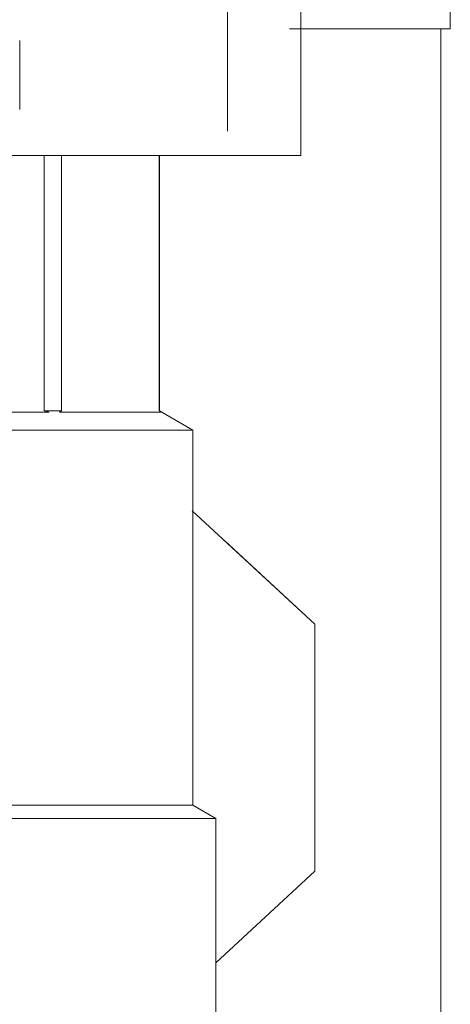
# Model space of a CAD drawing. Units: millimetres. Extents: x -2409 to 4645, y -2332 to 2206.
# Drawn here: x -801 to -782, y 831 to 874 of the extents above; entities that cross this region are included whole.
import ezdxf

# ---------------------------------------------------------------- set-up
doc = ezdxf.new("R2010")
doc.units = ezdxf.units.MM
for name, color, linetype, lineweight in [('E-ELEC-EQPM', 7, 'Continuous', 18), ('G-IMPT', 7, 'Continuous', 18), ('I-FURN', 7, 'Continuous', 18), ('P-PIPE', 7, 'Continuous', 18)]:
    doc.layers.add(name, color=color, linetype=linetype, lineweight=lineweight)

# ---------------------------------------------------------------- blocks, each defined once
blk = doc.blocks.new('Хомут сантезнический _ шпилька _ гайка с ф_м8 _ СУХАРЬ М8 П8 - хомут 20-24-540362-Сечение 1')
at = {"layer": 'I-FURN'}
for p, q in [((-7144.275, 868.851), (-7144.275, 891.094)), ((-7141.075, 879.789), (-7141.075, 873.311)), ((-7141.075, 873.311), (-7141.075, 879.789)), ((-7134.575, 879.789), (-7134.575, 873.311)), ((-7141.075, 867.789), (-7141.075, 875.94)), ((-7141.075, 873.311), (-7141.568, 873.311)), ((-7134.575, 873.311), (-7141.075, 873.311)), ((-7153.312, 869.789), (-7153.312, 872.793)), ((-7141.075, 867.789), (-7162.275, 867.789))]:
    blk.add_line(p, q, dxfattribs=at)
blk = doc.blocks.new('VT_151_N - VT_151_N-V14-Сечение 1')
at = {"layer": 'P-PIPE'}
for p, q in [((-7180.283, 852.389), (-7181.884, 850.907)), ((-7181.884, 850.907), (-7181.763, 851.018)), ((-7182.805, 833.982), (-7181.271, 832.561)), ((-7181.721, 832.977), (-7182.805, 833.982))]:
    blk.add_line(p, q, dxfattribs=at)
at = {"layer": 'P-PIPE', "flags": 128}
for points in [[(-7144.777, 832.655), (-7140.473, 836.642), (-7140.473, 847.392), (-7145.804, 852.331)], [(-7144.386, 851.017), (-7140.473, 847.392), (-7140.473, 836.642), (-7144.386, 833.017)]]:
    blk.add_lwpolyline(points, dxfattribs=at)
blk = doc.blocks.new('VT_227_N _вн-нар американка_ ИСПРАВЛЕНО - VT_227_ВН_Ду20_dwg-255986-Сечение 1')
at = {"layer": 'G-IMPT'}
for p, q in [((-7152.241, 856.677), (-7152.241, 867.789)), ((-7151.486, 867.789), (-7151.486, 856.677)), ((-7147.237, 856.677), (-7147.237, 867.789)), ((-7147.228, 856.677), (-7147.228, 867.789)), ((-7162.716, 856.629), (-7152.025, 856.629)), ((-7151.486, 856.677), (-7152.241, 856.677)), ((-7151.576, 856.629), (-7147.147, 856.629)), ((-7145.774, 855.838), (-7147.228, 856.677)), ((-7145.827, 855.838), (-7180.24, 855.838)), ((-7145.774, 839.515), (-7145.774, 855.838)), ((-7178.786, 839.515), (-7145.774, 839.515)), ((-7144.777, 838.94), (-7145.774, 839.515)), ((-7144.777, 838.94), (-7180.002, 838.94)), ((-7144.777, 828.477), (-7144.777, 838.94))]:
    blk.add_line(p, q, dxfattribs=at)
for centre, ratio, start_param, end_param in [((-7158.395, 823.834), 0.92388, 6.075948, 6.083081), ((-7148.937, 823.834), 0.382683, 0.200104, 0.207237), ((-7149.786, 823.834), 0.382683, 6.075948, 6.083081)]:
    blk.add_ellipse(centre, major_axis=(0, 33.512), ratio=ratio, start_param=start_param, end_param=end_param, dxfattribs=at)
blk = doc.blocks.new('VT_227_N _вн-нар американка_ ИСПРАВЛЕНО - 3_4_-396215-Сечение 1')
blk.add_blockref('VT_227_N _вн-нар американка_ ИСПРАВЛЕНО - VT_227_ВН_Ду20_dwg-255986-Сечение 1', (0, 0))
blk = doc.blocks.new('Кабельный лоток 50 на 50 - Кабельный лоток 50 на 50-526561-Сечение 1')
at = {"layer": 'E-ELEC-EQPM'}
blk.add_line((-7134.991, 674.495), (-7134.991, 873.311), dxfattribs=at)

msp = doc.modelspace()

# ---------------------------------------------------------------- block references
at = {"layer": 'E-ELEC-EQPM'}
msp.add_blockref('Кабельный лоток 50 на 50 - Кабельный лоток 50 на 50-526561-Сечение 1', (6352.096, -0.135), dxfattribs=at)
at = {"layer": 'I-FURN'}
msp.add_blockref('Хомут сантезнический _ шпилька _ гайка с ф_м8 _ СУХАРЬ М8 П8 - хомут 20-24-540362-Сечение 1', (6352.096, -0.135), dxfattribs=at)
at = {"layer": 'P-PIPE'}
for name in ['VT_227_N _вн-нар американка_ ИСПРАВЛЕНО - 3_4_-396215-Сечение 1', 'VT_151_N - VT_151_N-V14-Сечение 1']:
    msp.add_blockref(name, (6352.096, -0.135), dxfattribs=at)

doc.saveas('drawing.dxf')
